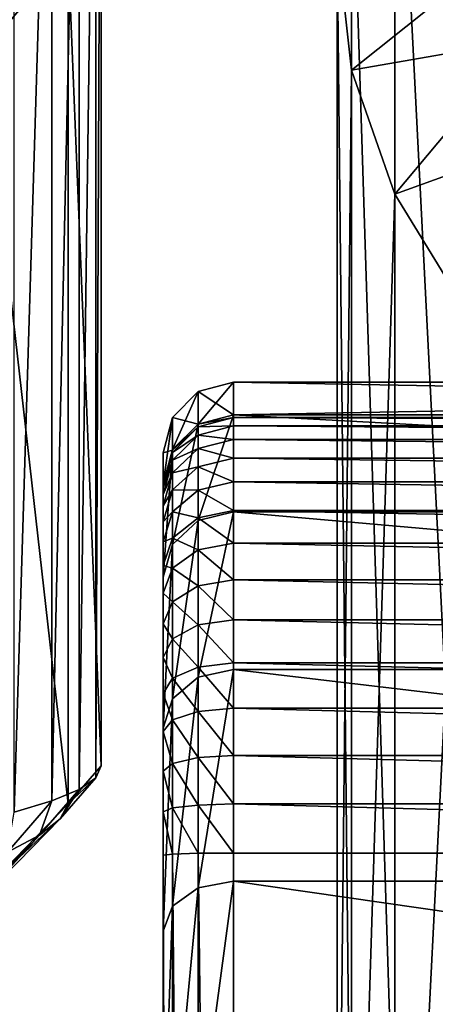
# Model space of a CAD drawing. Extents: x -0.218 to 0.011, y -0.282 to -0.138.
# Drawn here: x -0.024 to -0.019, y -0.247 to -0.235 of the extents above; entities that cross this region are included whole.
import ezdxf

# ---------------------------------------------------------------- set-up
doc = ezdxf.new("R2010")
doc.units = 0
doc.header["$MEASUREMENT"] = 0
doc.layers.get('0').update_dxf_attribs({"linetype": 'CONTINUOUS'})

msp = doc.modelspace()

# ---------------------------------------------------------------- linework, layer by layer
for points in [[(-0.023353, -0.244258, 0.079317), (-0.023353, -0.228914, 0.077578), (-0.023284, -0.228765, 0.078888)], [(-0.023353, -0.244258, 0.079317), (-0.023284, -0.228765, 0.078888), (-0.023284, -0.244109, 0.080627)], [(-0.023284, -0.228765, 0.078888), (-0.023284, -0.233366, 0.175395), (-0.023284, -0.244109, 0.080627)], [(-0.02356, -0.244405, 0.078022), (-0.02356, -0.229061, 0.076282), (-0.023353, -0.228914, 0.077578)], [(-0.02356, -0.244405, 0.078022), (-0.023353, -0.228914, 0.077578), (-0.023353, -0.244258, 0.079317)], [(-0.023902, -0.244548, 0.076755), (-0.023902, -0.229204, 0.075015), (-0.02356, -0.229061, 0.076282)], [(-0.023902, -0.244548, 0.076755), (-0.02356, -0.229061, 0.076282), (-0.02356, -0.244405, 0.078022)], [(-0.01873, -0.247905, 0.056543), (-0.019607, -0.230603, 0.090996), (-0.01873, -0.22917, 0.090198)], [(-0.024375, -0.244687, 0.07553), (-0.024375, -0.229343, 0.073791), (-0.023902, -0.229204, 0.075015)], [(-0.024375, -0.244687, 0.07553), (-0.023902, -0.229204, 0.075015), (-0.023902, -0.244548, 0.076755)], [(-0.019607, -0.249338, 0.057341), (-0.020147, -0.232158, 0.091861), (-0.019607, -0.230603, 0.090996)], [(-0.01873, -0.247905, 0.056543), (-0.019607, -0.249338, 0.057341), (-0.019607, -0.230603, 0.090996)], [(-0.020147, -0.250893, 0.058207), (-0.020329, -0.233775, 0.092762), (-0.020147, -0.232158, 0.091861)], [(-0.019607, -0.249338, 0.057341), (-0.020147, -0.250893, 0.058207), (-0.020147, -0.232158, 0.091861)], [(-0.023698, -0.233906, 0.17516), (-0.023284, -0.244109, 0.080627), (-0.023284, -0.233366, 0.175395)], [(-0.02406, -0.233729, 0.177695), (-0.024456, -0.233663, 0.178916), (-0.025502, -0.23492, 0.178241)], [(-0.02406, -0.233729, 0.177695), (-0.025502, -0.23492, 0.178241), (-0.025117, -0.234991, 0.177036)], [(-0.023801, -0.233804, 0.176441), (-0.02406, -0.233729, 0.177695), (-0.025117, -0.234991, 0.177036)], [(-0.023801, -0.233804, 0.176441), (-0.025117, -0.234991, 0.177036), (-0.024868, -0.235071, 0.175799)], [(-0.023698, -0.233906, 0.17516), (-0.023801, -0.233804, 0.176441), (-0.024868, -0.235071, 0.175799)], [(-0.020147, -0.250893, 0.058207), (-0.020329, -0.25251, 0.059107), (-0.020329, -0.233775, 0.092762)], [(-0.020329, -0.25251, 0.059107), (-0.020147, -0.235392, 0.093662), (-0.020329, -0.233775, 0.092762)], [(-0.018127, -0.233775, 0.092762), (-0.020329, -0.233775, 0.092762), (-0.020147, -0.235392, 0.093662)], [(-0.018127, -0.233775, 0.092762), (-0.020147, -0.235392, 0.093662), (-0.017987, -0.235017, 0.093453)], [(-0.023698, -0.233906, 0.17516), (-0.024868, -0.235071, 0.175799), (-0.024769, -0.235176, 0.174536)], [(-0.023698, -0.244583, 0.080977), (-0.023698, -0.233906, 0.17516), (-0.024769, -0.235176, 0.174536)], [(-0.023698, -0.233906, 0.17516), (-0.023698, -0.244583, 0.080977), (-0.023284, -0.244109, 0.080627)], [(-0.017987, -0.235017, 0.093453), (-0.020147, -0.235392, 0.093662), (-0.019607, -0.236947, 0.094527)], [(-0.017987, -0.235017, 0.093453), (-0.019607, -0.236947, 0.094527), (-0.017573, -0.236211, 0.094118)], [(-0.023698, -0.244583, 0.080977), (-0.024769, -0.235176, 0.174536), (-0.024769, -0.245681, 0.08187)], [(-0.020329, -0.25251, 0.059107), (-0.020147, -0.254127, 0.060007), (-0.020147, -0.235392, 0.093662)], [(-0.020147, -0.254127, 0.060007), (-0.019607, -0.236947, 0.094527), (-0.020147, -0.235392, 0.093662)], [(-0.017573, -0.236211, 0.094118), (-0.019607, -0.236947, 0.094527), (-0.01873, -0.23838, 0.095325)], [(-0.020147, -0.254127, 0.060007), (-0.019607, -0.255682, 0.060873), (-0.019607, -0.236947, 0.094527)], [(-0.019607, -0.255682, 0.060873), (-0.01873, -0.23838, 0.095325), (-0.019607, -0.236947, 0.094527)], [(-0.019607, -0.255682, 0.060873), (-0.01873, -0.257115, 0.06167), (-0.01873, -0.23838, 0.095325)], [(-0.022069, -0.239419, 0.043692), (-0.021629, -0.239711, 0.039527), (-0.021629, -0.239301, 0.043692)], [(-0.022069, -0.239827, 0.047834), (-0.022069, -0.239419, 0.043692), (-0.021629, -0.239301, 0.043692)], [(-0.022069, -0.239827, 0.047834), (-0.021629, -0.239301, 0.043692), (-0.021629, -0.239711, 0.047857)], [(0.000834, -0.239711, 0.047857), (-0.021629, -0.239711, 0.047857), (-0.021629, -0.239301, 0.043692)], [(0.000834, -0.239711, 0.047857), (-0.021629, -0.239301, 0.043692), (0.000834, -0.239301, 0.043692)], [(0.000834, -0.239301, 0.043692), (-0.021629, -0.239301, 0.043692), (-0.021629, -0.239711, 0.039527)], [(0.000834, -0.239301, 0.043692), (-0.021629, -0.239711, 0.039527), (0.000834, -0.239711, 0.039527)], [(-0.022392, -0.239743, 0.043692), (-0.022069, -0.239829, 0.039532), (-0.022069, -0.239419, 0.043692)], [(-0.022392, -0.240145, 0.04777), (-0.022392, -0.239743, 0.043692), (-0.022069, -0.239419, 0.043692)], [(-0.022392, -0.240145, 0.04777), (-0.022069, -0.239419, 0.043692), (-0.022069, -0.239827, 0.047834)], [(-0.022069, -0.239419, 0.043692), (-0.022069, -0.239829, 0.039532), (-0.021629, -0.239711, 0.039527)], [(-0.02251, -0.240186, 0.043692), (-0.022392, -0.240152, 0.039548), (-0.022392, -0.239743, 0.043692)], [(-0.02251, -0.240579, 0.047684), (-0.02251, -0.240186, 0.043692), (-0.022392, -0.239743, 0.043692)], [(-0.02251, -0.240579, 0.047684), (-0.022392, -0.239743, 0.043692), (-0.022392, -0.240145, 0.04777)], [(-0.022392, -0.239743, 0.043692), (-0.022392, -0.240152, 0.039548), (-0.022069, -0.239829, 0.039532)], [(-0.022069, -0.241036, 0.051816), (-0.022069, -0.239827, 0.047834), (-0.021629, -0.239711, 0.047857)], [(-0.022069, -0.241036, 0.051816), (-0.021629, -0.239711, 0.047857), (-0.021629, -0.240926, 0.051862)], [(-0.021629, -0.239746, 0.027539), (-0.021629, -0.239711, 0.028153), (-0.022069, -0.239829, 0.028157)], [(-0.022069, -0.239829, 0.039532), (-0.022069, -0.239829, 0.028157), (-0.021629, -0.239711, 0.028153)], [(-0.022069, -0.239829, 0.039532), (-0.021629, -0.239711, 0.028153), (-0.021629, -0.239711, 0.039527)], [(-0.021629, -0.239849, 0.026932), (-0.021629, -0.239746, 0.027539), (-0.022069, -0.239863, 0.027552)], [(-0.021629, -0.239746, 0.027539), (-0.022069, -0.239829, 0.028157), (-0.022069, -0.239863, 0.027552)], [(0.000834, -0.239746, 0.027539), (0.000834, -0.239711, 0.028153), (-0.021629, -0.239711, 0.028153)], [(0.000834, -0.239746, 0.027539), (-0.021629, -0.239711, 0.028153), (-0.021629, -0.239746, 0.027539)], [(0.000834, -0.239711, 0.039527), (-0.021629, -0.239711, 0.039527), (-0.021629, -0.239711, 0.028153)], [(0.000834, -0.239711, 0.039527), (-0.021629, -0.239711, 0.028153), (0.000834, -0.239711, 0.028153)], [(0.000834, -0.240926, 0.051862), (-0.021629, -0.240926, 0.051862), (-0.021629, -0.239711, 0.047857)], [(0.000834, -0.240926, 0.051862), (-0.021629, -0.239711, 0.047857), (0.000834, -0.239711, 0.047857)], [(0.000834, -0.239849, 0.026932), (0.000834, -0.239746, 0.027539), (-0.021629, -0.239746, 0.027539)], [(0.000834, -0.239849, 0.026932), (-0.021629, -0.239746, 0.027539), (-0.021629, -0.239849, 0.026932)], [(-0.022392, -0.241335, 0.051692), (-0.022392, -0.240145, 0.04777), (-0.022069, -0.239827, 0.047834)], [(-0.022392, -0.241335, 0.051692), (-0.022069, -0.239827, 0.047834), (-0.022069, -0.241036, 0.051816)], [(-0.022069, -0.239863, 0.027552), (-0.022069, -0.239829, 0.028157), (-0.022392, -0.240152, 0.028166)], [(-0.022392, -0.240152, 0.039548), (-0.022392, -0.240152, 0.028166), (-0.022069, -0.239829, 0.028157)], [(-0.022392, -0.240152, 0.039548), (-0.022069, -0.239829, 0.028157), (-0.022069, -0.239829, 0.039532)], [(-0.022069, -0.239964, 0.026958), (-0.022069, -0.239863, 0.027552), (-0.022392, -0.240184, 0.027588)], [(-0.022069, -0.239863, 0.027552), (-0.022392, -0.240152, 0.028166), (-0.022392, -0.240184, 0.027588)], [(-0.021629, -0.240019, 0.02634), (-0.021629, -0.239849, 0.026932), (-0.022069, -0.239964, 0.026958)], [(-0.021629, -0.239849, 0.026932), (-0.022069, -0.239863, 0.027552), (-0.022069, -0.239964, 0.026958)], [(0.000834, -0.240019, 0.02634), (0.000834, -0.239849, 0.026932), (-0.021629, -0.239849, 0.026932)], [(0.000834, -0.240019, 0.02634), (-0.021629, -0.239849, 0.026932), (-0.021629, -0.240019, 0.02634)], [(-0.022069, -0.240131, 0.026379), (-0.022069, -0.239964, 0.026958), (-0.022392, -0.240279, 0.02703)], [(-0.022069, -0.239964, 0.026958), (-0.022392, -0.240184, 0.027588), (-0.022392, -0.240279, 0.02703)], [(-0.021629, -0.240019, 0.02634), (-0.022069, -0.239964, 0.026958), (-0.022069, -0.240131, 0.026379)], [(-0.021629, -0.240255, 0.025772), (-0.021629, -0.240019, 0.02634), (-0.022069, -0.240131, 0.026379)], [(0.000834, -0.240255, 0.025772), (0.000834, -0.240019, 0.02634), (-0.021629, -0.240019, 0.02634)], [(0.000834, -0.240255, 0.025772), (-0.021629, -0.240019, 0.02634), (-0.021629, -0.240255, 0.025772)], [(-0.02251, -0.241744, 0.051523), (-0.02251, -0.240579, 0.047684), (-0.022392, -0.240145, 0.04777)], [(-0.02251, -0.241744, 0.051523), (-0.022392, -0.240145, 0.04777), (-0.022392, -0.241335, 0.051692)], [(-0.02251, -0.240186, 0.043692), (-0.02251, -0.240592, 0.03957), (-0.022392, -0.240152, 0.039548)], [(-0.022392, -0.240184, 0.027588), (-0.022392, -0.240152, 0.028166), (-0.02251, -0.240592, 0.028178)], [(-0.02251, -0.240592, 0.03957), (-0.02251, -0.240592, 0.028178), (-0.022392, -0.240152, 0.028166)], [(-0.02251, -0.240592, 0.03957), (-0.022392, -0.240152, 0.028166), (-0.022392, -0.240152, 0.039548)], [(-0.022069, -0.240361, 0.025823), (-0.022069, -0.240131, 0.026379), (-0.022392, -0.240436, 0.026486)], [(-0.022069, -0.240131, 0.026379), (-0.022392, -0.240279, 0.02703), (-0.022392, -0.240436, 0.026486)], [(-0.021629, -0.240255, 0.025772), (-0.022069, -0.240131, 0.026379), (-0.022069, -0.240361, 0.025823)], [(-0.022392, -0.240279, 0.02703), (-0.022392, -0.240184, 0.027588), (-0.02251, -0.240622, 0.027638)], [(-0.022392, -0.240184, 0.027588), (-0.02251, -0.240592, 0.028178), (-0.02251, -0.240622, 0.027638)], [(-0.02251, -0.240186, 0.043692), (-0.02251, -0.240579, 0.047684), (-0.02251, -0.241744, 0.051523)], [(-0.02251, -0.240592, 0.03957), (-0.02251, -0.240186, 0.043692), (-0.02251, -0.241744, 0.051523)], [(-0.022392, -0.240436, 0.026486), (-0.022392, -0.240279, 0.02703), (-0.02251, -0.240709, 0.027128)], [(-0.022392, -0.240279, 0.02703), (-0.02251, -0.240622, 0.027638), (-0.02251, -0.240709, 0.027128)], [(-0.021629, -0.240552, 0.025233), (-0.021629, -0.240255, 0.025772), (-0.022069, -0.240361, 0.025823)], [(0.000834, -0.240552, 0.025233), (0.000834, -0.240255, 0.025772), (-0.021629, -0.240255, 0.025772)], [(0.000834, -0.240552, 0.025233), (-0.021629, -0.240255, 0.025772), (-0.021629, -0.240552, 0.025233)], [(-0.022069, -0.240653, 0.025296), (-0.022069, -0.240361, 0.025823), (-0.022392, -0.240652, 0.025963)], [(-0.022069, -0.240361, 0.025823), (-0.022392, -0.240436, 0.026486), (-0.022392, -0.240652, 0.025963)], [(-0.021629, -0.240552, 0.025233), (-0.022069, -0.240361, 0.025823), (-0.022069, -0.240653, 0.025296)], [(-0.022392, -0.240652, 0.025963), (-0.022392, -0.240436, 0.026486), (-0.02251, -0.240852, 0.026632)], [(-0.022392, -0.240436, 0.026486), (-0.02251, -0.240709, 0.027128), (-0.02251, -0.240852, 0.026632)], [(-0.02251, -0.240622, 0.027638), (-0.02251, -0.240592, 0.028178), (-0.02251, -0.240592, 0.03957)], [(-0.02251, -0.240622, 0.027638), (-0.02251, -0.240592, 0.03957), (-0.02251, -0.241744, 0.051523)], [(-0.02251, -0.240852, 0.026632), (-0.02251, -0.240709, 0.027128), (-0.02251, -0.240622, 0.027638)], [(-0.02251, -0.2413, 0.025702), (-0.02251, -0.240852, 0.026632), (-0.02251, -0.240622, 0.027638)], [(-0.02251, -0.240622, 0.027638), (-0.02251, -0.241744, 0.051523), (-0.02251, -0.277665, 0.055061)], [(-0.02251, -0.242749, 0.024253), (-0.02251, -0.2413, 0.025702), (-0.02251, -0.240622, 0.027638)], [(-0.02251, -0.277665, 0.055061), (-0.02251, -0.242749, 0.024253), (-0.02251, -0.240622, 0.027638)], [(-0.022392, -0.240926, 0.025468), (-0.022392, -0.240652, 0.025963), (-0.02251, -0.24105, 0.026154)], [(-0.022392, -0.240652, 0.025963), (-0.02251, -0.240852, 0.026632), (-0.02251, -0.24105, 0.026154)], [(-0.022069, -0.240653, 0.025296), (-0.022392, -0.240652, 0.025963), (-0.022392, -0.240926, 0.025468)], [(-0.022069, -0.241001, 0.024804), (-0.022069, -0.240653, 0.025296), (-0.022392, -0.240926, 0.025468)], [(-0.021629, -0.240909, 0.024731), (-0.021629, -0.240552, 0.025233), (-0.022069, -0.240653, 0.025296)], [(-0.021629, -0.240909, 0.024731), (-0.022069, -0.240653, 0.025296), (-0.022069, -0.241001, 0.024804)], [(0.000834, -0.240909, 0.024731), (0.000834, -0.240552, 0.025233), (-0.021629, -0.240552, 0.025233)], [(0.000834, -0.240909, 0.024731), (-0.021629, -0.240552, 0.025233), (-0.021629, -0.240909, 0.024731)], [(-0.02251, -0.2413, 0.025702), (-0.02251, -0.24105, 0.026154), (-0.02251, -0.240852, 0.026632)], [(-0.022392, -0.241254, 0.025006), (-0.022392, -0.240926, 0.025468), (-0.02251, -0.2413, 0.025702)], [(-0.022392, -0.240926, 0.025468), (-0.02251, -0.24105, 0.026154), (-0.02251, -0.2413, 0.025702)], [(-0.022069, -0.241001, 0.024804), (-0.022392, -0.240926, 0.025468), (-0.022392, -0.241254, 0.025006)], [(-0.022069, -0.241402, 0.024355), (-0.022069, -0.241001, 0.024804), (-0.022392, -0.241254, 0.025006)], [(-0.021629, -0.241319, 0.024272), (-0.021629, -0.240909, 0.024731), (-0.022069, -0.241001, 0.024804)], [(-0.022069, -0.242997, 0.055487), (-0.022069, -0.241036, 0.051816), (-0.021629, -0.240926, 0.051862)], [(-0.022069, -0.242997, 0.055487), (-0.021629, -0.240926, 0.051862), (-0.021629, -0.242899, 0.055553)], [(-0.021629, -0.241319, 0.024272), (-0.022069, -0.241001, 0.024804), (-0.022069, -0.241402, 0.024355)], [(0.000834, -0.241319, 0.024272), (0.000834, -0.240909, 0.024731), (-0.021629, -0.240909, 0.024731)], [(0.000834, -0.241319, 0.024272), (-0.021629, -0.240909, 0.024731), (-0.021629, -0.241319, 0.024272)], [(0.000834, -0.242899, 0.055553), (-0.021629, -0.242899, 0.055553), (-0.021629, -0.240926, 0.051862)], [(0.000834, -0.242899, 0.055553), (-0.021629, -0.240926, 0.051862), (0.000834, -0.240926, 0.051862)], [(-0.022392, -0.243267, 0.055307), (-0.022392, -0.241335, 0.051692), (-0.022069, -0.241036, 0.051816)], [(-0.022392, -0.243267, 0.055307), (-0.022069, -0.241036, 0.051816), (-0.022069, -0.242997, 0.055487)], [(-0.022392, -0.241631, 0.024584), (-0.022392, -0.241254, 0.025006), (-0.02251, -0.241599, 0.025281)], [(-0.022392, -0.241254, 0.025006), (-0.02251, -0.2413, 0.025702), (-0.02251, -0.241599, 0.025281)], [(-0.022069, -0.241402, 0.024355), (-0.022392, -0.241254, 0.025006), (-0.022392, -0.241631, 0.024584)], [(-0.02251, -0.241943, 0.024896), (-0.02251, -0.241599, 0.025281), (-0.02251, -0.2413, 0.025702)], [(-0.02251, -0.242749, 0.024253), (-0.02251, -0.241943, 0.024896), (-0.02251, -0.2413, 0.025702)], [(-0.02251, -0.243635, 0.055061), (-0.02251, -0.241744, 0.051523), (-0.022392, -0.241335, 0.051692)], [(-0.02251, -0.243635, 0.055061), (-0.022392, -0.241335, 0.051692), (-0.022392, -0.243267, 0.055307)], [(-0.021629, -0.241778, 0.023862), (-0.021629, -0.241319, 0.024272), (-0.022069, -0.241402, 0.024355)], [(0.000834, -0.241778, 0.023862), (0.000834, -0.241319, 0.024272), (-0.021629, -0.241319, 0.024272)], [(0.000834, -0.241778, 0.023862), (-0.021629, -0.241319, 0.024272), (-0.021629, -0.241778, 0.023862)], [(-0.022069, -0.241852, 0.023954), (-0.022069, -0.241402, 0.024355), (-0.022392, -0.241631, 0.024584)], [(-0.021629, -0.241778, 0.023862), (-0.022069, -0.241402, 0.024355), (-0.022069, -0.241852, 0.023954)], [(-0.022392, -0.241631, 0.024584), (-0.02251, -0.241599, 0.025281), (-0.02251, -0.241943, 0.024896)], [(-0.022392, -0.242053, 0.024206), (-0.022392, -0.241631, 0.024584), (-0.02251, -0.241943, 0.024896)], [(-0.022069, -0.241852, 0.023954), (-0.022392, -0.241631, 0.024584), (-0.022392, -0.242053, 0.024206)], [(-0.02251, -0.241744, 0.051523), (-0.02251, -0.243635, 0.055061), (-0.02251, -0.24618, 0.058162)], [(-0.02251, -0.241744, 0.051523), (-0.02251, -0.24618, 0.058162), (-0.02251, -0.252819, 0.062598)], [(-0.02251, -0.241744, 0.051523), (-0.02251, -0.252819, 0.062598), (-0.02251, -0.277665, 0.055061)], [(-0.022069, -0.242343, 0.023605), (-0.022069, -0.241852, 0.023954), (-0.022392, -0.242053, 0.024206)], [(-0.021629, -0.24228, 0.023505), (-0.021629, -0.241778, 0.023862), (-0.022069, -0.241852, 0.023954)], [(-0.021629, -0.24228, 0.023505), (-0.022069, -0.241852, 0.023954), (-0.022069, -0.242343, 0.023605)], [(0.000834, -0.24228, 0.023505), (0.000834, -0.241778, 0.023862), (-0.021629, -0.241778, 0.023862)], [(0.000834, -0.24228, 0.023505), (-0.021629, -0.241778, 0.023862), (-0.021629, -0.24228, 0.023505)], [(-0.02251, -0.242749, 0.024253), (-0.02251, -0.242328, 0.024551), (-0.02251, -0.241943, 0.024896)], [(-0.022392, -0.242053, 0.024206), (-0.02251, -0.241943, 0.024896), (-0.02251, -0.242328, 0.024551)], [(-0.022392, -0.242515, 0.023879), (-0.022392, -0.242053, 0.024206), (-0.02251, -0.242328, 0.024551)], [(-0.022069, -0.242343, 0.023605), (-0.022392, -0.242053, 0.024206), (-0.022392, -0.242515, 0.023879)], [(-0.022392, -0.242515, 0.023879), (-0.02251, -0.242328, 0.024551), (-0.02251, -0.242749, 0.024253)], [(-0.022069, -0.24287, 0.023314), (-0.022069, -0.242343, 0.023605), (-0.022392, -0.242515, 0.023879)], [(-0.021629, -0.242819, 0.023208), (-0.021629, -0.24228, 0.023505), (-0.022069, -0.242343, 0.023605)], [(-0.021629, -0.242819, 0.023208), (-0.022069, -0.242343, 0.023605), (-0.022069, -0.24287, 0.023314)], [(0.000834, -0.242819, 0.023208), (0.000834, -0.24228, 0.023505), (-0.021629, -0.24228, 0.023505)], [(0.000834, -0.242819, 0.023208), (-0.021629, -0.24228, 0.023505), (-0.021629, -0.242819, 0.023208)], [(-0.022392, -0.24301, 0.023605), (-0.022392, -0.242515, 0.023879), (-0.02251, -0.242749, 0.024253)], [(-0.022069, -0.24287, 0.023314), (-0.022392, -0.242515, 0.023879), (-0.022392, -0.24301, 0.023605)], [(-0.02251, -0.243679, 0.023805), (-0.02251, -0.243202, 0.024003), (-0.02251, -0.242749, 0.024253)], [(-0.02251, -0.244685, 0.023575), (-0.02251, -0.243679, 0.023805), (-0.02251, -0.242749, 0.024253)], [(-0.02251, -0.277665, 0.055061), (-0.02251, -0.244685, 0.023575), (-0.02251, -0.242749, 0.024253)], [(-0.022392, -0.24301, 0.023605), (-0.02251, -0.242749, 0.024253), (-0.02251, -0.243202, 0.024003)], [(-0.022069, -0.243427, 0.023084), (-0.022069, -0.24287, 0.023314), (-0.022392, -0.24301, 0.023605)], [(-0.021629, -0.243387, 0.022972), (-0.021629, -0.242819, 0.023208), (-0.022069, -0.24287, 0.023314)], [(-0.021629, -0.243387, 0.022972), (-0.022069, -0.24287, 0.023314), (-0.022069, -0.243427, 0.023084)], [(0.000834, -0.243387, 0.022972), (0.000834, -0.242819, 0.023208), (-0.021629, -0.242819, 0.023208)], [(0.000834, -0.243387, 0.022972), (-0.021629, -0.242819, 0.023208), (-0.021629, -0.243387, 0.022972)], [(-0.022392, -0.245867, 0.058475), (-0.022392, -0.243267, 0.055307), (-0.022069, -0.242997, 0.055487)], [(-0.022392, -0.245867, 0.058475), (-0.022069, -0.242997, 0.055487), (-0.022069, -0.245638, 0.058704)], [(-0.022069, -0.245638, 0.058704), (-0.022069, -0.242997, 0.055487), (-0.021629, -0.242899, 0.055553)], [(-0.022069, -0.245638, 0.058704), (-0.021629, -0.242899, 0.055553), (-0.021629, -0.245554, 0.058788)], [(0.000834, -0.245554, 0.058788), (-0.021629, -0.245554, 0.058788), (-0.021629, -0.242899, 0.055553)], [(0.000834, -0.245554, 0.058788), (-0.021629, -0.242899, 0.055553), (0.000834, -0.242899, 0.055553)], [(-0.022392, -0.243533, 0.023388), (-0.022392, -0.24301, 0.023605), (-0.02251, -0.243202, 0.024003)], [(-0.022069, -0.243427, 0.023084), (-0.022392, -0.24301, 0.023605), (-0.022392, -0.243533, 0.023388)], [(-0.022392, -0.243533, 0.023388), (-0.02251, -0.243202, 0.024003), (-0.02251, -0.243679, 0.023805)], [(-0.02251, -0.24618, 0.058162), (-0.02251, -0.243635, 0.055061), (-0.022392, -0.243267, 0.055307)], [(-0.02251, -0.24618, 0.058162), (-0.022392, -0.243267, 0.055307), (-0.022392, -0.245867, 0.058475)], [(-0.022069, -0.244005, 0.022917), (-0.022069, -0.243427, 0.023084), (-0.022392, -0.243533, 0.023388)], [(-0.021629, -0.243979, 0.022802), (-0.021629, -0.243387, 0.022972), (-0.022069, -0.243427, 0.023084)], [(-0.021629, -0.243979, 0.022802), (-0.022069, -0.243427, 0.023084), (-0.022069, -0.244005, 0.022917)], [(0.000834, -0.243979, 0.022802), (0.000834, -0.243387, 0.022972), (-0.021629, -0.243387, 0.022972)], [(0.000834, -0.243979, 0.022802), (-0.021629, -0.243387, 0.022972), (-0.021629, -0.243979, 0.022802)], [(-0.022392, -0.244077, 0.023232), (-0.022392, -0.243533, 0.023388), (-0.02251, -0.243679, 0.023805)], [(-0.022069, -0.244005, 0.022917), (-0.022392, -0.243533, 0.023388), (-0.022392, -0.244077, 0.023232)], [(-0.02251, -0.244685, 0.023575), (-0.02251, -0.244175, 0.023662), (-0.02251, -0.243679, 0.023805)], [(-0.022392, -0.244077, 0.023232), (-0.02251, -0.243679, 0.023805), (-0.02251, -0.244175, 0.023662)], [(-0.021629, -0.244586, 0.022698), (-0.021629, -0.243979, 0.022802), (-0.022069, -0.244005, 0.022917)], [(0.000834, -0.244586, 0.022698), (0.000834, -0.243979, 0.022802), (-0.021629, -0.243979, 0.022802)], [(0.000834, -0.244586, 0.022698), (-0.021629, -0.243979, 0.022802), (-0.021629, -0.244586, 0.022698)], [(-0.023698, -0.244583, 0.080977), (-0.023353, -0.244258, 0.079317), (-0.023284, -0.244109, 0.080627)], [(-0.022392, -0.244635, 0.023137), (-0.022392, -0.244077, 0.023232), (-0.02251, -0.244175, 0.023662)], [(-0.022069, -0.244599, 0.022816), (-0.022069, -0.244005, 0.022917), (-0.022392, -0.244077, 0.023232)], [(-0.022069, -0.244599, 0.022816), (-0.022392, -0.244077, 0.023232), (-0.022392, -0.244635, 0.023137)], [(-0.021629, -0.244586, 0.022698), (-0.022069, -0.244005, 0.022917), (-0.022069, -0.244599, 0.022816)], [(-0.022392, -0.244635, 0.023137), (-0.02251, -0.244175, 0.023662), (-0.02251, -0.244685, 0.023575)], [(-0.023801, -0.244771, 0.079706), (-0.02356, -0.244405, 0.078022), (-0.023353, -0.244258, 0.079317)], [(-0.023698, -0.244583, 0.080977), (-0.023801, -0.244771, 0.079706), (-0.023353, -0.244258, 0.079317)], [(-0.02406, -0.244978, 0.078467), (-0.023902, -0.244548, 0.076755), (-0.02356, -0.244405, 0.078022)], [(-0.023801, -0.244771, 0.079706), (-0.02406, -0.244978, 0.078467), (-0.02356, -0.244405, 0.078022)], [(-0.020147, -0.254127, 0.060007), (-0.01873, -0.247905, 0.056543), (-0.012693, -0.24438, 0.054581)], [(-0.008992, -0.260639, 0.063632), (-0.020147, -0.254127, 0.060007), (-0.012693, -0.24438, 0.054581)], [(-0.023801, -0.244771, 0.079706), (-0.023698, -0.244583, 0.080977), (-0.024769, -0.245681, 0.08187)], [(-0.024457, -0.245188, 0.077263), (-0.024375, -0.244687, 0.07553), (-0.023902, -0.244548, 0.076755)], [(-0.02406, -0.244978, 0.078467), (-0.024457, -0.245188, 0.077263), (-0.023902, -0.244548, 0.076755)], [(-0.022069, -0.245204, 0.022782), (-0.022069, -0.244599, 0.022816), (-0.022392, -0.244635, 0.023137)], [(-0.021629, -0.2452, 0.022664), (-0.021629, -0.244586, 0.022698), (-0.022069, -0.244599, 0.022816)], [(-0.021629, -0.2452, 0.022664), (-0.022069, -0.244599, 0.022816), (-0.022069, -0.245204, 0.022782)], [(0.000834, -0.2452, 0.022664), (0.000834, -0.244586, 0.022698), (-0.021629, -0.244586, 0.022698)], [(0.000834, -0.2452, 0.022664), (-0.021629, -0.244586, 0.022698), (-0.021629, -0.2452, 0.022664)], [(-0.022392, -0.245213, 0.023104), (-0.022392, -0.244635, 0.023137), (-0.02251, -0.244685, 0.023575)], [(-0.02251, -0.274574, 0.028555), (-0.02251, -0.245225, 0.023545), (-0.02251, -0.244685, 0.023575)], [(-0.02251, -0.277665, 0.055061), (-0.02251, -0.274574, 0.028555), (-0.02251, -0.244685, 0.023575)], [(-0.022392, -0.245213, 0.023104), (-0.02251, -0.244685, 0.023575), (-0.02251, -0.245225, 0.023545)], [(-0.022069, -0.245204, 0.022782), (-0.022392, -0.244635, 0.023137), (-0.022392, -0.245213, 0.023104)], [(-0.02406, -0.244978, 0.078467), (-0.023801, -0.244771, 0.079706), (-0.024868, -0.245862, 0.080617)], [(-0.023801, -0.244771, 0.079706), (-0.024769, -0.245681, 0.08187), (-0.024868, -0.245862, 0.080617)], [(-0.024457, -0.245188, 0.077263), (-0.02406, -0.244978, 0.078467), (-0.025118, -0.246061, 0.079393)], [(-0.02406, -0.244978, 0.078467), (-0.024868, -0.245862, 0.080617), (-0.025118, -0.246061, 0.079393)], [(-0.022392, -0.280316, 0.023104), (-0.022392, -0.245213, 0.023104), (-0.02251, -0.245225, 0.023545)], [(-0.022069, -0.281063, 0.022782), (-0.022069, -0.245204, 0.022782), (-0.022392, -0.245213, 0.023104)], [(-0.022069, -0.281063, 0.022782), (-0.022392, -0.245213, 0.023104), (-0.022392, -0.280316, 0.023104)], [(-0.021629, -0.281336, 0.022664), (-0.021629, -0.2452, 0.022664), (-0.022069, -0.245204, 0.022782)], [(-0.021629, -0.281336, 0.022664), (-0.022069, -0.245204, 0.022782), (-0.022069, -0.281063, 0.022782)], [(0.000834, -0.2452, 0.022664), (-0.021629, -0.2452, 0.022664), (-0.021629, -0.281336, 0.022664)], [(0.000834, -0.2452, 0.022664), (-0.021629, -0.281336, 0.022664), (0.000834, -0.281336, 0.022664)], [(-0.02251, -0.274574, 0.028555), (-0.02251, -0.279295, 0.023545), (-0.02251, -0.245225, 0.023545)], [(-0.022392, -0.280316, 0.023104), (-0.02251, -0.245225, 0.023545), (-0.02251, -0.279295, 0.023545)], [(-0.022069, -0.248855, 0.061344), (-0.022069, -0.245638, 0.058704), (-0.021629, -0.245554, 0.058788)], [(-0.022069, -0.248855, 0.061344), (-0.021629, -0.245554, 0.058788), (-0.021629, -0.248789, 0.061443)], [(0.000834, -0.248789, 0.061443), (-0.021629, -0.248789, 0.061443), (-0.021629, -0.245554, 0.058788)], [(0.000834, -0.248789, 0.061443), (-0.021629, -0.245554, 0.058788), (0.000834, -0.245554, 0.058788)], [(-0.022392, -0.249035, 0.061075), (-0.022392, -0.245867, 0.058475), (-0.022069, -0.245638, 0.058704)], [(-0.022392, -0.249035, 0.061075), (-0.022069, -0.245638, 0.058704), (-0.022069, -0.248855, 0.061344)], [(-0.02251, -0.249281, 0.060707), (-0.02251, -0.24618, 0.058162), (-0.022392, -0.245867, 0.058475)], [(-0.02251, -0.249281, 0.060707), (-0.022392, -0.245867, 0.058475), (-0.022392, -0.249035, 0.061075)], [(-0.02251, -0.24618, 0.058162), (-0.02251, -0.249281, 0.060707), (-0.02251, -0.252819, 0.062598)]]:
    msp.add_3dface(points)

doc.saveas('drawing.dxf')
